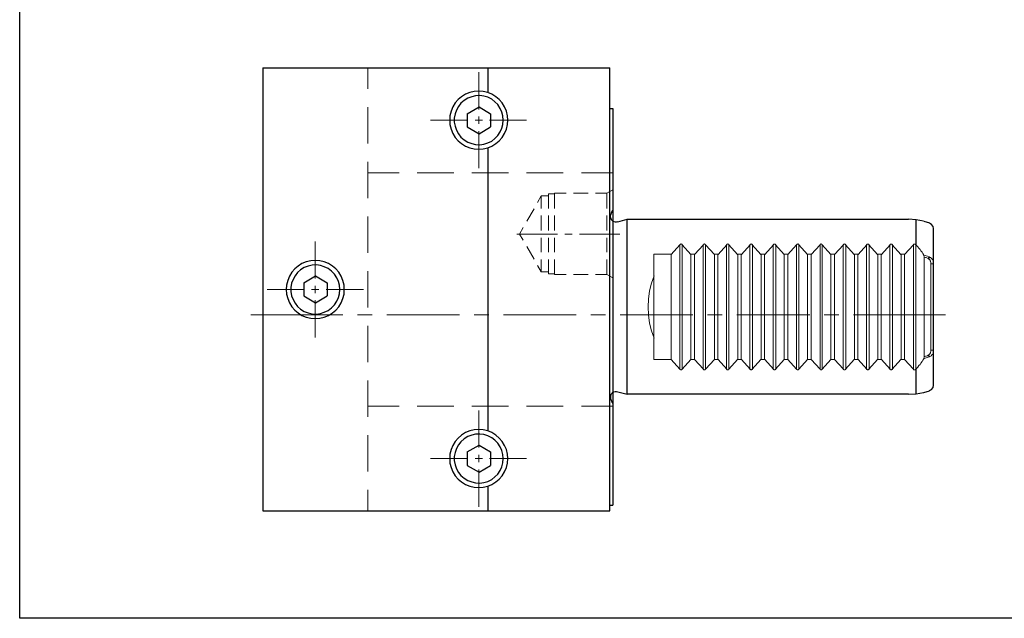
# Model space of a CAD drawing. Units: millimetres. Extents: x 5 to 292, y -203 to -7.
# Drawn here: x 5 to 153, y -203 to -113 of the extents above; entities that cross this region are included whole.
import ezdxf

# ---------------------------------------------------------------- set-up
doc = ezdxf.new("R2010")
doc.units = ezdxf.units.MM
doc.header["$MEASUREMENT"] = 0
doc.layers.add('Ebene 1', color=7, linetype='Continuous')

msp = doc.modelspace()

# ---------------------------------------------------------------- linework, layer by layer
at = {"layer": 'Ebene 1', "color": 7, "lineweight": 25, "true_color": 0xffffff}
msp.add_lwpolyline([(4.61, -203.25), (4.61, -6.62), (291.98, -6.62), (291.98, -203.25), (4.61, -203.25)], dxfattribs=at)
at = {"layer": 'Ebene 1', "color": 178, "lineweight": 30, "true_color": 0x000001}
for points in [[(41.13, -120.54), (93.24, -120.54)], [(41.13, -187.13), (93.24, -187.13), (93.24, -120.54)], [(41.13, -120.54), (41.13, -187.13)], [(74.91, -120.54), (74.91, -124.26)], [(77.92, -128.41), (77.88, -127.74), (77.71, -127.06), (77.45, -126.42), (77.07, -125.83), (76.65, -125.32), (76.14, -124.9), (75.55, -124.52), (74.91, -124.26), (74.24, -124.1), (73.56, -124.05), (72.88, -124.1), (72.2, -124.26), (71.57, -124.52), (70.98, -124.9), (70.47, -125.32), (70.04, -125.83), (69.66, -126.42), (69.41, -127.06), (69.24, -127.74), (69.2, -128.41), (69.24, -129.09), (69.41, -129.77), (69.66, -130.4), (70.04, -131), (70.47, -131.5), (70.98, -131.93), (71.57, -132.31), (72.2, -132.56), (72.88, -132.73), (73.56, -132.77), (74.24, -132.73), (74.91, -132.56), (75.55, -132.31), (76.14, -131.93), (76.65, -131.5), (77.07, -131), (77.45, -130.4), (77.71, -129.77), (77.88, -129.09), (77.92, -128.41)], [(77.24, -128.41), (77.2, -127.78), (77.03, -127.19), (76.78, -126.64), (76.44, -126.08), (75.97, -125.66), (75.51, -125.28), (74.91, -124.98), (74.32, -124.81), (73.73, -124.73), (73.09, -124.77), (72.5, -124.9), (71.91, -125.11), (71.36, -125.45), (70.89, -125.87), (70.51, -126.34), (70.21, -126.89), (70, -127.48), (69.87, -128.12), (69.87, -128.71), (70, -129.34), (70.21, -129.94), (70.51, -130.49), (70.89, -130.95), (71.36, -131.38), (71.91, -131.72), (72.5, -131.93), (73.09, -132.05), (73.73, -132.1), (74.32, -132.01), (74.91, -131.84), (75.51, -131.55), (75.97, -131.16), (76.44, -130.74), (76.78, -130.19), (77.03, -129.64), (77.2, -129.05), (77.24, -128.41)], [(71.82, -127.44), (73.6, -126.42), (75.34, -127.44)], [(93.24, -126.68), (93.71, -126.68)], [(93.71, -126.68), (93.71, -186.24)], [(71.82, -127.44), (71.82, -129.43)], [(75.34, -127.44), (75.34, -129.43)], [(71.82, -129.43), (73.6, -130.45), (75.34, -129.43)], [(74.91, -132.6), (74.91, -175.11)], [(93.5, -142.3), (93.71, -141.96)], [(93.5, -142.3), (93.37, -142.68)], [(93.37, -143.02), (93.37, -142.68)], [(93.37, -143.02), (93.45, -143.36), (93.71, -143.61), (94.05, -143.7)], [(94.43, -143.7), (95.83, -143.31)], [(95.83, -169.6), (95.83, -143.31), (138.12, -143.31)], [(140.36, -143.61), (139.26, -143.4), (138.12, -143.31)], [(139.26, -147.17), (139.26, -143.4)], [(94.26, -143.74), (94.05, -143.74)], [(94.26, -143.7), (94.43, -143.65)], [(140.4, -143.61), (141.25, -143.86)], [(141.88, -144.71), (141.8, -144.37), (141.59, -144.08), (141.25, -143.91)], [(141.88, -168.25), (141.88, -144.71)], [(53.36, -153.86), (53.32, -153.18), (53.15, -152.5), (52.9, -151.87), (52.52, -151.27), (52.09, -150.77), (51.59, -150.34), (50.99, -149.96), (50.36, -149.71), (49.68, -149.54), (49, -149.5), (48.33, -149.54), (47.65, -149.71), (47.01, -149.96), (46.42, -150.34), (45.91, -150.77), (45.49, -151.27), (45.11, -151.87), (44.86, -152.5), (44.69, -153.18), (44.64, -153.86), (44.69, -154.53), (44.86, -155.21), (45.11, -155.85), (45.49, -156.44), (45.91, -156.95), (46.42, -157.37), (47.01, -157.75), (47.65, -158), (48.33, -158.17), (49, -158.22), (49.68, -158.17), (50.36, -158), (50.99, -157.75), (51.59, -157.37), (52.09, -156.95), (52.52, -156.44), (52.9, -155.85), (53.15, -155.21), (53.32, -154.53), (53.36, -153.86)], [(52.69, -153.86), (52.65, -153.22), (52.48, -152.63), (52.22, -152.08), (51.88, -151.53), (51.42, -151.1), (50.95, -150.72), (50.36, -150.43), (49.77, -150.26), (49.17, -150.17), (48.54, -150.21), (47.95, -150.34), (47.35, -150.55), (46.8, -150.89), (46.34, -151.32), (45.96, -151.78), (45.66, -152.33), (45.45, -152.92), (45.32, -153.56), (45.32, -154.15), (45.45, -154.79), (45.66, -155.38), (45.96, -155.93), (46.34, -156.4), (46.8, -156.82), (47.35, -157.16), (47.95, -157.37), (48.54, -157.5), (49.17, -157.54), (49.77, -157.45), (50.36, -157.28), (50.95, -156.99), (51.42, -156.61), (51.88, -156.18), (52.22, -155.63), (52.48, -155.08), (52.65, -154.49), (52.69, -153.86)], [(47.31, -152.84), (49.05, -151.82), (50.78, -152.84)], [(47.31, -152.84), (47.31, -154.83)], [(50.78, -152.84), (50.78, -154.83)], [(47.31, -154.83), (49.05, -155.85), (50.78, -154.83)], [(139.26, -169.52), (139.26, -165.75)], [(141.25, -169.05), (141.59, -168.88), (141.8, -168.59), (141.88, -168.25)], [(94.05, -169.22), (93.79, -169.26), (93.58, -169.43), (93.41, -169.65), (93.37, -169.9)], [(93.37, -169.9), (93.37, -170.24)], [(94.26, -169.22), (94.05, -169.22)], [(94.43, -169.26), (94.26, -169.22)], [(94.43, -169.22), (95.83, -169.6)], [(138.12, -169.6), (95.83, -169.6)], [(138.12, -169.6), (139.26, -169.52), (140.36, -169.31)], [(140.4, -169.31), (141.25, -169.1)], [(93.37, -170.24), (93.5, -170.62)], [(93.5, -170.66), (93.71, -170.96)], [(77.92, -179.26), (77.88, -178.58), (77.71, -177.9), (77.45, -177.27), (77.07, -176.67), (76.65, -176.17), (76.14, -175.74), (75.55, -175.36), (74.91, -175.11), (74.24, -174.94), (73.56, -174.9), (72.88, -174.94), (72.2, -175.11), (71.57, -175.36), (70.98, -175.74), (70.47, -176.17), (70.04, -176.67), (69.66, -177.27), (69.41, -177.9), (69.24, -178.58), (69.2, -179.26), (69.24, -179.93), (69.41, -180.61), (69.66, -181.25), (70.04, -181.84), (70.47, -182.35), (70.98, -182.77), (71.57, -183.15), (72.2, -183.4), (72.88, -183.57), (73.56, -183.62), (74.24, -183.57), (74.91, -183.4), (75.55, -183.15), (76.14, -182.77), (76.65, -182.35), (77.07, -181.84), (77.45, -181.25), (77.71, -180.61), (77.88, -179.93), (77.92, -179.26)], [(77.24, -179.26), (77.2, -178.62), (77.03, -178.03), (76.78, -177.48), (76.44, -176.93), (75.97, -176.5), (75.51, -176.12), (74.91, -175.83), (74.32, -175.66), (73.73, -175.57), (73.09, -175.61), (72.5, -175.74), (71.91, -175.95), (71.36, -176.29), (70.89, -176.72), (70.51, -177.18), (70.21, -177.73), (70, -178.32), (69.87, -178.96), (69.87, -179.55), (70, -180.19), (70.21, -180.78), (70.51, -181.33), (70.89, -181.8), (71.36, -182.22), (71.91, -182.56), (72.5, -182.77), (73.09, -182.9), (73.73, -182.94), (74.32, -182.85), (74.91, -182.68), (75.51, -182.39), (75.97, -182.01), (76.44, -181.58), (76.78, -181.03), (77.03, -180.48), (77.2, -179.89), (77.24, -179.26)], [(71.82, -178.24), (73.6, -177.22), (75.34, -178.24)], [(71.82, -178.24), (71.82, -180.27)], [(75.34, -178.24), (75.34, -180.27)], [(71.82, -180.27), (73.6, -181.29), (75.34, -180.27)], [(74.91, -183.4), (74.91, -187.13)], [(93.24, -186.24), (93.71, -186.24)]]:
    msp.add_lwpolyline(points, dxfattribs=at)
at = {"layer": 'Ebene 1', "color": 178, "lineweight": 18, "true_color": 0x000001}
for points in [[(56.88, -120.54), (56.88, -123.71)], [(56.88, -126.47), (56.88, -131.93)], [(56.88, -134.68), (56.88, -140.14)], [(56.88, -136.33), (61.62, -136.33)], [(64.33, -136.33), (69.83, -136.33)], [(72.54, -136.33), (78.05, -136.33)], [(80.75, -136.33), (86.26, -136.33)], [(89.01, -136.33), (93.71, -136.33)], [(91.08, -139.38), (92.82, -139.38), (93.71, -138.87)], [(82.41, -140.77), (82.96, -139.8), (84.06, -139.8)], [(82.96, -139.8), (82.96, -141.66)], [(84.06, -139.5), (84.06, -141.66)], [(84.06, -139.5), (84.95, -139.5)], [(84.95, -139.38), (84.95, -141.66)], [(84.95, -139.38), (86.68, -139.38)], [(87.78, -139.38), (89.98, -139.38)], [(92.82, -139.38), (92.82, -141.66)], [(80.8, -143.61), (81.86, -141.71)], [(56.88, -142.89), (56.88, -148.35)], [(82.96, -142.76), (82.96, -144.97)], [(84.06, -142.76), (84.06, -144.97)], [(84.95, -142.76), (84.95, -144.97)], [(92.82, -142.76), (92.82, -144.97)], [(79.7, -145.52), (80.25, -144.54)], [(79.7, -145.52), (80.25, -146.45)], [(82.96, -146.07), (82.96, -148.23)], [(84.06, -146.07), (84.06, -148.23)], [(84.95, -146.07), (84.95, -148.23)], [(92.82, -146.07), (92.82, -148.23)], [(80.8, -147.38), (81.86, -149.28)], [(103.78, -147.12), (102.47, -148.61)], [(104.12, -147.08), (104.08, -147.04), (104, -147.04), (103.95, -147), (103.91, -147.04), (103.87, -147.04), (103.83, -147.08), (103.78, -147.08)], [(103.78, -147.08), (103.78, -165.84)], [(104.12, -147.08), (104.12, -165.84)], [(105.43, -148.61), (104.12, -147.12)], [(107.3, -147.12), (105.99, -148.61)], [(107.64, -147.08), (107.59, -147.08), (107.55, -147.04), (107.51, -147.04), (107.47, -147), (107.42, -147.04), (107.34, -147.04), (107.3, -147.08), (107.26, -147.08)], [(107.26, -147.08), (107.26, -165.84)], [(107.64, -147.08), (107.64, -165.84)], [(108.95, -148.61), (107.64, -147.12)], [(110.81, -147.12), (109.5, -148.61)], [(111.15, -147.08), (111.11, -147.08), (111.07, -147.04), (110.98, -147.04), (110.98, -147), (110.94, -147.04), (110.85, -147.04), (110.81, -147.08), (110.77, -147.08)], [(110.77, -147.08), (110.77, -165.84)], [(112.42, -148.61), (111.11, -147.12)], [(111.15, -147.08), (111.15, -165.84)], [(114.32, -147.12), (113.01, -148.61)], [(114.66, -147.08), (114.62, -147.08), (114.58, -147.04), (114.49, -147.04), (114.45, -147), (114.45, -147.04), (114.37, -147.04), (114.32, -147.08), (114.28, -147.08)], [(114.28, -147.08), (114.28, -165.84)], [(115.93, -148.61), (114.62, -147.12)], [(114.66, -147.08), (114.66, -165.84)], [(117.84, -147.12), (116.53, -148.61)], [(118.18, -147.08), (118.13, -147.08), (118.09, -147.04), (118.01, -147.04), (117.97, -147), (117.97, -147.04), (117.88, -147.04), (117.84, -147.08), (117.8, -147.08)], [(117.8, -147.08), (117.8, -165.84)], [(119.45, -148.61), (118.13, -147.12)], [(118.18, -147.08), (118.18, -165.84)], [(121.31, -147.12), (120, -148.61)], [(121.65, -147.08), (121.61, -147.04), (121.52, -147.04), (121.48, -147), (121.44, -147.04), (121.39, -147.04), (121.35, -147.08), (121.31, -147.08)], [(121.31, -147.08), (121.31, -165.84)], [(121.65, -147.08), (121.65, -165.84)], [(122.96, -148.61), (121.65, -147.12)], [(124.82, -147.12), (123.51, -148.61)], [(125.16, -147.08), (125.12, -147.08), (125.08, -147.04), (125.04, -147.04), (124.99, -147), (124.95, -147.04), (124.87, -147.04), (124.82, -147.08)], [(124.82, -147.08), (124.82, -165.84)], [(125.16, -147.08), (125.16, -165.84)], [(126.47, -148.61), (125.16, -147.12)], [(128.34, -147.12), (127.02, -148.61)], [(128.68, -147.08), (128.63, -147.08), (128.59, -147.04), (128.51, -147.04), (128.51, -147), (128.46, -147.04), (128.38, -147.04), (128.34, -147.08), (128.29, -147.08)], [(128.29, -147.08), (128.29, -165.84)], [(129.95, -148.61), (128.63, -147.12)], [(128.68, -147.08), (128.68, -165.84)], [(131.85, -147.12), (130.54, -148.61)], [(132.19, -147.08), (132.15, -147.08), (132.1, -147.04), (132.02, -147.04), (132.02, -147), (131.98, -147.04), (131.89, -147.04), (131.85, -147.08), (131.81, -147.08)], [(131.81, -147.08), (131.81, -165.84)], [(133.46, -148.61), (132.15, -147.12)], [(132.19, -147.08), (132.19, -165.84)], [(135.36, -147.12), (134.05, -148.61)], [(135.7, -147.08), (135.66, -147.08), (135.62, -147.04), (135.53, -147.04), (135.49, -147), (135.49, -147.04), (135.41, -147.04), (135.36, -147.08), (135.32, -147.08)], [(135.32, -147.08), (135.32, -165.84)], [(136.97, -148.61), (135.66, -147.12)], [(135.7, -147.08), (135.7, -165.84)], [(138.84, -147.12), (137.52, -148.61)], [(138.92, -147.04), (138.88, -147.04), (138.84, -147.08)], [(138.84, -147.08), (138.84, -165.84)], [(139.22, -147.08), (139.17, -147.08), (139.13, -147.04), (138.92, -147.04)], [(140.4, -148.69), (140.28, -148.44), (140.15, -148.23), (139.98, -148.06), (139.85, -147.84), (139.68, -147.63), (139.51, -147.46), (139.34, -147.29), (139.22, -147.08)], [(139.22, -147.08), (139.22, -165.84)], [(82.96, -149.33), (82.96, -151.19)], [(84.06, -149.33), (84.06, -151.48)], [(84.95, -149.33), (84.95, -151.61)], [(92.82, -149.33), (92.82, -151.61), (93.71, -152.12)], [(102.47, -148.56), (99.85, -148.56), (99.85, -151.74)], [(102.47, -148.56), (102.47, -164.35)], [(105.99, -148.56), (105.43, -148.56)], [(105.43, -148.56), (105.43, -164.35)], [(105.99, -148.56), (105.99, -164.35)], [(109.46, -148.56), (108.95, -148.56)], [(108.95, -148.56), (108.95, -164.35)], [(109.46, -148.56), (109.46, -164.35)], [(112.97, -148.56), (112.46, -148.56)], [(112.46, -148.56), (112.46, -164.35)], [(112.97, -148.56), (112.97, -164.35)], [(116.48, -148.56), (115.98, -148.56)], [(115.98, -148.56), (115.98, -164.35)], [(116.48, -148.56), (116.48, -164.35)], [(120, -148.56), (119.45, -148.56)], [(119.45, -148.56), (119.45, -164.35)], [(120, -148.56), (120, -164.35)], [(123.51, -148.56), (122.96, -148.56)], [(122.96, -148.56), (122.96, -164.35)], [(123.51, -148.56), (123.51, -164.35)], [(127.02, -148.56), (126.47, -148.56)], [(126.47, -148.56), (126.47, -164.35)], [(127.02, -148.56), (127.02, -164.35)], [(130.5, -148.56), (129.99, -148.56)], [(129.99, -148.56), (129.99, -164.35)], [(130.5, -148.56), (130.5, -164.35)], [(134.01, -148.56), (133.5, -148.56)], [(133.5, -148.56), (133.5, -164.35)], [(134.01, -148.56), (134.01, -164.35)], [(137.52, -148.56), (137.02, -148.56)], [(137.02, -148.56), (137.02, -164.35)], [(137.52, -148.56), (137.52, -164.35)], [(140.4, -148.69), (140.61, -148.73), (140.78, -148.82), (140.99, -148.86), (141.21, -148.94)], [(141.08, -149.2), (140.95, -149.16), (140.78, -149.07), (140.66, -149.03), (140.49, -148.99), (140.4, -148.69)], [(140.49, -148.99), (140.49, -163.97)], [(141.08, -149.2), (141.21, -148.94)], [(141.12, -149.24), (141.08, -149.2)], [(141.46, -150), (141.46, -149.79), (141.42, -149.66), (141.42, -149.58), (141.38, -149.54), (141.38, -149.45), (141.33, -149.41), (141.29, -149.37), (141.25, -149.33), (141.21, -149.28), (141.16, -149.28), (141.12, -149.24), (141.25, -148.99)], [(141.21, -148.94), (141.25, -148.99)], [(141.25, -148.99), (141.33, -149.03), (141.42, -149.07), (141.46, -149.11), (141.55, -149.16), (141.59, -149.2), (141.63, -149.24), (141.71, -149.33), (141.76, -149.41), (141.8, -149.45), (141.8, -149.54), (141.84, -149.62), (141.88, -149.66), (141.88, -150)], [(82.41, -150.26), (82.96, -151.19)], [(141.46, -150), (141.88, -150)], [(141.46, -162.96), (141.46, -150)], [(141.88, -150), (141.88, -162.96)], [(56.88, -151.1), (56.88, -156.56)], [(82.96, -151.19), (84.06, -151.19)], [(84.06, -151.48), (84.95, -151.48)], [(84.95, -151.61), (86.68, -151.61)], [(87.78, -151.61), (89.98, -151.61)], [(91.08, -151.61), (92.82, -151.61)], [(99.89, -151.78), (99.51, -152.92), (99.21, -154.07), (99.04, -155.29), (99, -156.48), (99.04, -157.67), (99.21, -158.89), (99.51, -160.04), (99.89, -161.18)], [(99.85, -151.74), (99.85, -161.18)], [(56.88, -159.32), (56.88, -164.78)], [(99.85, -161.18), (99.85, -164.35), (102.47, -164.35)], [(141.21, -163.97), (140.99, -164.06), (140.78, -164.14), (140.61, -164.18), (140.4, -164.27)], [(140.4, -164.27), (140.49, -163.97)], [(140.49, -163.97), (140.66, -163.89), (140.78, -163.85), (140.95, -163.8), (141.08, -163.72), (141.21, -163.97)], [(141.08, -163.72), (141.12, -163.72)], [(141.12, -163.72), (141.16, -163.68), (141.21, -163.63), (141.25, -163.59), (141.29, -163.55), (141.33, -163.51), (141.38, -163.47), (141.38, -163.42), (141.42, -163.38), (141.42, -163.25), (141.46, -163.17), (141.46, -162.96), (141.88, -162.96)], [(141.12, -163.72), (141.25, -163.93)], [(141.25, -163.93), (141.21, -163.97)], [(141.88, -162.96), (141.88, -163.25), (141.84, -163.34), (141.8, -163.42), (141.8, -163.47), (141.76, -163.55), (141.71, -163.63), (141.63, -163.68), (141.59, -163.72), (141.55, -163.8), (141.46, -163.85), (141.42, -163.89), (141.33, -163.93), (141.25, -163.93)], [(102.47, -164.35), (103.78, -165.84)], [(104.12, -165.84), (105.43, -164.35)], [(105.43, -164.35), (105.99, -164.35)], [(105.99, -164.35), (107.3, -165.84)], [(107.64, -165.84), (108.95, -164.35)], [(108.95, -164.35), (109.46, -164.35)], [(109.5, -164.35), (110.81, -165.84)], [(111.11, -165.84), (112.42, -164.35)], [(112.46, -164.35), (112.97, -164.35)], [(113.01, -164.35), (114.32, -165.84)], [(114.62, -165.84), (115.93, -164.35)], [(115.98, -164.35), (116.48, -164.35)], [(116.53, -164.35), (117.84, -165.84)], [(118.13, -165.84), (119.45, -164.35)], [(119.45, -164.35), (120, -164.35)], [(120, -164.35), (121.31, -165.84)], [(121.65, -165.84), (122.96, -164.35)], [(122.96, -164.35), (123.51, -164.35)], [(123.51, -164.35), (124.82, -165.84)], [(125.16, -165.84), (126.47, -164.35)], [(126.47, -164.35), (127.02, -164.35)], [(127.02, -164.35), (128.34, -165.84)], [(128.63, -165.84), (129.95, -164.35)], [(129.99, -164.35), (130.5, -164.35)], [(130.54, -164.35), (131.85, -165.84)], [(132.15, -165.84), (133.46, -164.35)], [(133.5, -164.35), (134.01, -164.35)], [(134.05, -164.35), (135.36, -165.84)], [(135.66, -165.84), (136.97, -164.35)], [(137.02, -164.35), (137.52, -164.35)], [(137.52, -164.35), (138.84, -165.84)], [(138.92, -165.92), (139.09, -165.92), (139.09, -165.88), (139.17, -165.88), (139.22, -165.84), (139.34, -165.67), (139.51, -165.5), (139.68, -165.29), (139.85, -165.12), (139.98, -164.9), (140.15, -164.69), (140.28, -164.48), (140.4, -164.27)], [(103.78, -165.84), (103.83, -165.88), (103.87, -165.88), (103.87, -165.92), (104.04, -165.92), (104.08, -165.88), (104.12, -165.88), (104.12, -165.84)], [(107.26, -165.84), (107.3, -165.88), (107.34, -165.88), (107.38, -165.92), (107.55, -165.92), (107.55, -165.88), (107.59, -165.88), (107.64, -165.84)], [(110.77, -165.84), (110.81, -165.88), (110.85, -165.88), (110.9, -165.92), (111.07, -165.92), (111.07, -165.88), (111.11, -165.88), (111.15, -165.84)], [(114.28, -165.84), (114.32, -165.88), (114.37, -165.88), (114.41, -165.92), (114.54, -165.92), (114.58, -165.88), (114.62, -165.88), (114.66, -165.84)], [(117.8, -165.84), (117.84, -165.88), (117.88, -165.88), (117.88, -165.92), (118.05, -165.92), (118.09, -165.88), (118.13, -165.88), (118.18, -165.84)], [(121.31, -165.84), (121.35, -165.88), (121.39, -165.88), (121.39, -165.92), (121.56, -165.92), (121.61, -165.88), (121.65, -165.88), (121.65, -165.84)], [(124.82, -165.84), (124.82, -165.88), (124.87, -165.88), (124.91, -165.92), (125.08, -165.92), (125.08, -165.88), (125.12, -165.88), (125.16, -165.84)], [(128.29, -165.84), (128.34, -165.88), (128.38, -165.88), (128.42, -165.92), (128.59, -165.92), (128.59, -165.88), (128.63, -165.88), (128.68, -165.84)], [(131.81, -165.84), (131.85, -165.88), (131.89, -165.88), (131.94, -165.92), (132.06, -165.92), (132.1, -165.88), (132.15, -165.88), (132.19, -165.84)], [(135.32, -165.84), (135.36, -165.88), (135.41, -165.88), (135.41, -165.92), (135.58, -165.92), (135.62, -165.88), (135.66, -165.88), (135.7, -165.84)], [(138.84, -165.84), (138.84, -165.88), (138.88, -165.88), (138.92, -165.92)], [(56.88, -167.53), (56.88, -172.99)], [(56.88, -171.38), (61.62, -171.38)], [(64.33, -171.38), (69.83, -171.38)], [(72.54, -171.38), (78.05, -171.38)], [(80.75, -171.38), (86.26, -171.38)], [(89.01, -171.38), (93.71, -171.38)], [(56.88, -175.74), (56.88, -181.2)], [(56.88, -183.95), (56.88, -187.13)]]:
    msp.add_lwpolyline(points, dxfattribs=at)
at = {"layer": 'Ebene 1', "color": 178, "lineweight": 13, "true_color": 0x000001}
for points in [[(73.56, -121.22), (73.56, -126.8)], [(71.91, -128.41), (66.32, -128.41)], [(74.11, -128.41), (73.01, -128.41)], [(73.56, -127.86), (73.56, -128.96)], [(80.75, -128.41), (75.17, -128.41)], [(73.56, -130.06), (73.56, -135.65)], [(79.27, -145.52), (85.37, -145.52)], [(86.47, -145.52), (87.57, -145.52)], [(88.67, -145.52), (94.77, -145.52)], [(49, -146.62), (49, -152.2)], [(49, -153.31), (49, -154.41)], [(47.35, -153.86), (41.77, -153.86)], [(49.55, -153.86), (48.45, -153.86)], [(56.24, -153.86), (50.66, -153.86)], [(49, -155.46), (49, -161.05)], [(53.15, -157.67), (39.35, -157.67)], [(57.56, -157.67), (55.35, -157.67)], [(70.68, -157.67), (59.76, -157.67)], [(75.08, -157.67), (72.88, -157.67)], [(88.21, -157.67), (77.28, -157.67)], [(92.61, -157.67), (90.41, -157.67)], [(105.73, -157.67), (94.81, -157.67)], [(110.13, -157.67), (107.93, -157.67)], [(123.3, -157.67), (112.34, -157.67)], [(127.66, -157.67), (125.46, -157.67)], [(143.66, -157.67), (129.86, -157.67)], [(73.56, -177.6), (73.56, -172.02)], [(73.56, -179.81), (73.56, -178.71)], [(66.32, -179.26), (71.91, -179.26)], [(73.01, -179.26), (74.11, -179.26)], [(75.17, -179.26), (80.75, -179.26)], [(73.56, -186.49), (73.56, -180.91)]]:
    msp.add_lwpolyline(points, dxfattribs=at)

doc.saveas('drawing.dxf')
